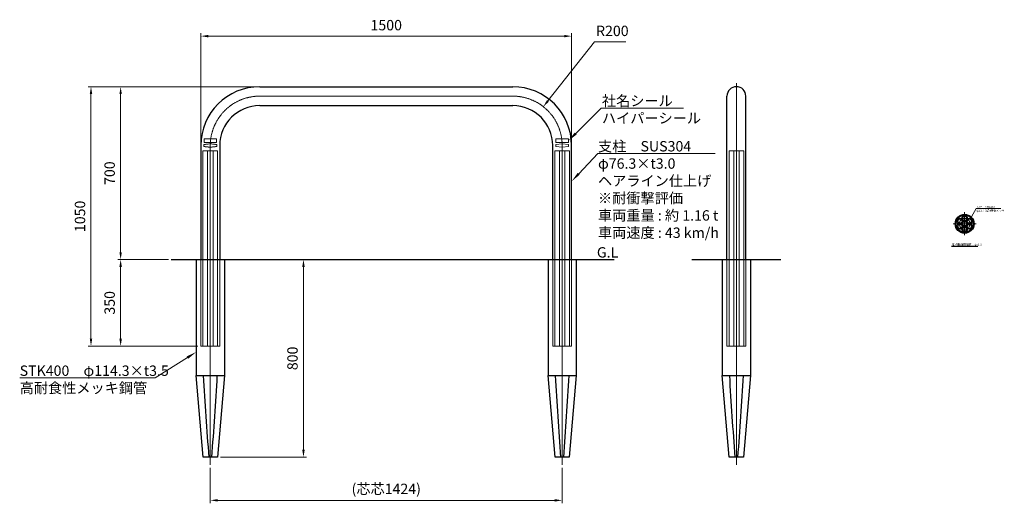
# Model space of a CAD drawing. Units: millimetres. Extents: x 39537 to 43521, y 23788 to 25747.
import ezdxf

# ---------------------------------------------------------------- set-up
doc = ezdxf.new("R2010")
doc.units = ezdxf.units.MM
doc.linetypes.add('AM_ISO02W050', pattern=[7.5, 6, -1.5])
doc.linetypes.add('AM_ISO08W050', pattern=[18, 12, -1.5, 3, -1.5])
for name, color, linetype, lineweight in [('AM_0', 7, 'Continuous', 30), ('AM_3', 6, 'AM_ISO02W050', 15), ('AM_5', 3, 'Continuous', 15), ('AM_6', 2, 'Continuous', 25), ('AM_7', 4, 'AM_ISO08W050', 15), ('AM_8', 1, 'Continuous', 13)]:
    doc.layers.add(name, color=color, linetype=linetype, lineweight=lineweight)
doc.styles.add('ACISOTS', font='isocp.shx', dxfattribs={"height": 1, "bigfont": 'extfont.shx'})
doc.styles.get("Standard").update_dxf_attribs({"font": 'ISOCP.SHX', "bigfont": 'EXTFONT.SHX'})
doc.dimstyles.new('AM_ISO$0', dxfattribs={"dimtxt": 3.5, "dimasz": 2.5, "dimexe": 1, "dimexo": 1, "dimgap": 1.5, "dimtad": 1, "dimdsep": 46, "dimtxsty": 'Standard', "dimcen": 0, "dimclrd": 256, "dimclre": 256, "dimclrt": 2, "dimadec": 0, "dimazin": 2, "dimtp": 0.1, "dimtm": 0.1, "dimtfac": 0.71, "dimtmove": 0, "dimatfit": 3, "dimfxl": 0, "dimlwd": -1, "dimlwe": -1, "dimarcsym": 0})
doc.dimstyles.new('AM_ISO$4', dxfattribs={"dimtxt": 3.5, "dimasz": 2.5, "dimexe": 1, "dimexo": 1, "dimgap": 1.5, "dimtad": 1, "dimtoh": 1, "dimdsep": 46, "dimtxsty": 'Standard', "dimcen": 0, "dimclrd": 256, "dimclre": 256, "dimclrt": 2, "dimadec": 0, "dimazin": 2, "dimtp": 0.1, "dimtm": 0.1, "dimtfac": 0.71, "dimtofl": 0, "dimtmove": 0, "dimatfit": 0, "dimfxl": 0, "dimlwd": -1, "dimlwe": -1, "dimarcsym": 0})
pattern_1 = [(45, (775, 3e-11), (-1.76776695, 1.76776695), [])]

# ---------------------------------------------------------------- blocks, each defined once
blk = doc.blocks.new('*D235')
at = {"layer": 'AM_5'}
for p, q in [((40270.1, 25249.1), (40270.1, 25692)), ((40300.1, 25680), (41740.1, 25680)), ((41770.1, 25249.1), (41770.1, 25692))]:
    blk.add_line(p, q, dxfattribs=at)
for points in [[(40300.1, 25685), (40300.1, 25675), (40270.1, 25680)], [(41740.1, 25685), (41740.1, 25675), (41770.1, 25680)]]:
    blk.add_solid(points, dxfattribs=at)
at = {"layer": 'Defpoints', "color": 0}
for p in [(41770.1, 25680), (40270.1, 25237.1), (41770.1, 25237.1)]:
    blk.add_point(p, dxfattribs=at)
at = {"layer": 'AM_5', "color": 2, "insert": (41020.1, 25719), "char_height": 42, "attachment_point": 5}
blk.add_mtext('1500', dxfattribs=at)
blk = doc.blocks.new('*D239')
at = {"layer": 'AM_5'}
for p, q in [((40458.4, 25475.2), (39813.4, 25475.2)), ((39825.4, 25445.2), (39825.4, 24455.2)), ((40258.1, 24425.2), (39813.4, 24425.2))]:
    blk.add_line(p, q, dxfattribs=at)
for points in [[(39820.4, 25445.2), (39830.4, 25445.2), (39825.4, 25475.2)], [(39820.4, 24455.2), (39830.4, 24455.2), (39825.4, 24425.2)]]:
    blk.add_solid(points, dxfattribs=at)
at = {"layer": 'Defpoints', "color": 0}
for p in [(40470.4, 25475.2), (39825.4, 24425.2), (40270.1, 24425.2)]:
    blk.add_point(p, dxfattribs=at)
at = {"layer": 'AM_5', "color": 2, "insert": (39786.4, 24950.2), "char_height": 42, "attachment_point": 5, "rotation": 90}
blk.add_mtext('1050', dxfattribs=at)
blk = doc.blocks.new('*D236')
at = {"layer": 'AM_5'}
for p, q in [((40496.3, 25475.2), (39933.4, 25475.2)), ((39945.4, 25445.2), (39945.4, 24805.2)), ((40138.4, 24775.2), (39933.4, 24775.2))]:
    blk.add_line(p, q, dxfattribs=at)
for points in [[(39940.4, 25445.2), (39950.4, 25445.2), (39945.4, 25475.2)], [(39940.4, 24805.2), (39950.4, 24805.2), (39945.4, 24775.2)]]:
    blk.add_solid(points, dxfattribs=at)
at = {"layer": 'Defpoints', "color": 0}
for p in [(40508.3, 25475.2), (39945.4, 24775.2), (40150.4, 24775.2)]:
    blk.add_point(p, dxfattribs=at)
at = {"layer": 'AM_5', "color": 2, "insert": (39906.4, 25125.2), "char_height": 42, "attachment_point": 5, "rotation": 90}
blk.add_mtext('700', dxfattribs=at)
blk = doc.blocks.new('*D240')
at = {"layer": 'AM_5'}
for p, q in [((40138.4, 24775.2), (39933.4, 24775.2)), ((39945.4, 24745.2), (39945.4, 24455.2)), ((40258.1, 24425.2), (39933.4, 24425.2))]:
    blk.add_line(p, q, dxfattribs=at)
for points in [[(39940.4, 24745.2), (39950.4, 24745.2), (39945.4, 24775.2)], [(39940.4, 24455.2), (39950.4, 24455.2), (39945.4, 24425.2)]]:
    blk.add_solid(points, dxfattribs=at)
at = {"layer": 'Defpoints', "color": 0}
for p in [(40150.4, 24775.2), (39945.4, 24425.2), (40270.1, 24425.2)]:
    blk.add_point(p, dxfattribs=at)
at = {"layer": 'AM_5', "color": 2, "insert": (39906.4, 24600.2), "char_height": 42, "attachment_point": 5, "rotation": 90}
blk.add_mtext('350', dxfattribs=at)
blk = doc.blocks.new('*D237')
at = {"layer": 'AM_5'}
for p, q in [((40657.2, 24775.2), (40697.2, 24775.2)), ((40685.2, 24745.2), (40685.2, 24005.2)), ((40349.1, 23975.2), (40697.2, 23975.2))]:
    blk.add_line(p, q, dxfattribs=at)
for points in [[(40680.2, 24745.2), (40690.2, 24745.2), (40685.2, 24775.2)], [(40680.2, 24005.2), (40690.2, 24005.2), (40685.2, 23975.2)]]:
    blk.add_solid(points, dxfattribs=at)
at = {"layer": 'Defpoints', "color": 0}
for p in [(40645.2, 24775.2), (40337.1, 23975.2), (40685.2, 23975.2)]:
    blk.add_point(p, dxfattribs=at)
at = {"layer": 'AM_5', "color": 2, "insert": (40646.2, 24375.2), "char_height": 42, "attachment_point": 5, "rotation": 90}
blk.add_mtext('800', dxfattribs=at)
blk = doc.blocks.new('*D238')
at = {"layer": 'AM_5'}
for p, q in [((41674.2, 25417.8), (41862.3, 25656.8)), ((41862.3, 25656.8), (41989.5, 25656.8))]:
    blk.add_line(p, q, dxfattribs=at)
blk.add_solid([(41670.3, 25420.9), (41678.1, 25414.7), (41655.7, 25394.3)], dxfattribs=at)
at = {"layer": 'Defpoints', "color": 0}
for p in [(41655.7, 25394.3), (41532, 25237.1)]:
    blk.add_point(p, dxfattribs=at)
at = {"layer": 'AM_5', "color": 2, "insert": (41934.9, 25695.8), "char_height": 42, "attachment_point": 5}
blk.add_mtext('R200', dxfattribs=at)
blk = doc.blocks.new('*S244')
at = {"layer": 'AM_5', "linetype": 'Continuous'}
for p, q in [((41876, 25204.7), (41798.9, 25122.7)), ((42351, 25204.7), (41876, 25204.7)), ((41877, 25204.7), (42351, 25204.7))]:
    blk.add_line(p, q, dxfattribs=at)
blk.add_trace([(41794.9, 25126.5), (41802.9, 25118.9), (41770.1, 25092.1)], dxfattribs=at)
at = {"layer": 'AM_5', "color": 2, "insert": (41877, 25255.1), "char_height": 42, "attachment_point": 1, "style": 'ACISOTS'}
blk.add_mtext('支柱\u3000SUS304\\Pφ76.3×t3.0\\Pヘアライン仕上げ\u3000\\P※耐衝撃評価\\P車両重量 : 約 1.16 t\\P車両速度 : 43 km/h', dxfattribs=at)
blk = doc.blocks.new('*S245')
at = {"layer": 'AM_5', "linetype": 'Continuous'}
for p, q in [((43407.4, 24981.5), (43388.1, 24948.1)), ((43507.5, 24981.5), (43407.4, 24981.5)), ((43408.3, 24981.5), (43507.5, 24981.5))]:
    blk.add_line(p, q, dxfattribs=at)
blk.add_trace([(43387.1, 24948.7), (43389.1, 24947.5), (43383.9, 24940.8)], dxfattribs=at)
at = {"layer": 'AM_5', "color": 2, "insert": (43408.3, 24991.6), "char_height": 8.4, "attachment_point": 1, "style": 'ACISOTS'}
blk.add_mtext('支柱\u3000STK400\\Pφ21.7 溶融亜鉛メッキ', dxfattribs=at)
blk = doc.blocks.new('*S246')
at = {"layer": 'AM_5', "linetype": 'Continuous'}
for p, q in [((40085.2, 24296), (40215.6, 24378.4)), ((39536.9, 24296), (40085.2, 24296)), ((39536.9, 24296), (40086.6, 24296))]:
    blk.add_line(p, q, dxfattribs=at)
blk.add_trace([(40218.6, 24373.8), (40212.7, 24383.1), (40251.1, 24400.9)], dxfattribs=at)
at = {"layer": 'AM_5', "color": 2, "insert": (39536.9, 24346.4), "char_height": 42, "attachment_point": 1, "style": 'ACISOTS'}
blk.add_mtext('STK400\u3000φ114.3×t3.5\\P高耐食性メッキ鋼管', dxfattribs=at)
blk = doc.blocks.new('*D243')
at = {"layer": 'AM_5'}
for p, q in [((40308.3, 23932), (40308.3, 23788.4)), ((41732, 23932), (41732, 23788.4)), ((40338.3, 23800.4), (41702, 23800.4))]:
    blk.add_line(p, q, dxfattribs=at)
for points in [[(40338.3, 23805.4), (40338.3, 23795.4), (40308.3, 23800.4)], [(41702, 23805.4), (41702, 23795.4), (41732, 23800.4)]]:
    blk.add_solid(points, dxfattribs=at)
at = {"layer": 'Defpoints', "color": 0}
for p in [(40308.3, 23944), (41732, 23944), (41732, 23800.4)]:
    blk.add_point(p, dxfattribs=at)
at = {"layer": 'AM_5', "color": 2, "insert": (41020.1, 23841.5), "char_height": 42, "attachment_point": 5}
blk.add_mtext('(芯芯1424)', dxfattribs=at)
blk = doc.blocks.new('*S247')
at = {"layer": 'AM_5', "linetype": 'Continuous'}
for p, q in [((41889.3, 25388.5), (41786.7, 25285.8)), ((42223.2, 25388.5), (41889.3, 25388.5)), ((41892.8, 25388.5), (42223.2, 25388.5))]:
    blk.add_line(p, q, dxfattribs=at)
blk.add_trace([(41782.8, 25289.7), (41790.6, 25281.9), (41757, 25256.1)], dxfattribs=at)
at = {"layer": 'AM_5', "color": 2, "insert": (41892.8, 25438.9), "char_height": 42, "attachment_point": 1, "style": 'ACISOTS'}
blk.add_mtext('社名シール\\Pハイパーシール', dxfattribs=at)

msp = doc.modelspace()

# ---------------------------------------------------------------- hatches: boundary and pattern name
at = {"layer": 'AM_8'}
h = msp.add_hatch(dxfattribs=at)
h.set_pattern_fill('_U', color=256, scale=5, angle=315, style=0, pattern_type=0)
h.set_pattern_definition([(315, (500, 3e-11), (3.5355339, 3.5355339), [])])
edge = h.paths.add_edge_path()
edge.add_arc((43360.45038486, 24920.17198027), 38.15, 191.4591559026, 472.7602519638)
edge.add_arc((43360.45038486, 24920.17198027), 38.15, 112.7602519638, 191.4591559026)
edge = h.paths.add_edge_path(flags=16)
edge.add_arc((43360.45038564, 24920.17198174), 35.14999895, -247.2397459443, 11.4591538107, ccw=False)
edge.add_arc((43360.45038486, 24920.17198027), 35.15, 11.4591559026, 112.7602519638, ccw=False)
h = msp.add_hatch(dxfattribs=at)
h.set_pattern_fill('_U', color=256, scale=2.5, angle=45, style=0, pattern_type=0)
h.set_pattern_definition(pattern_1)
edge = h.paths.add_edge_path()
edge.add_arc((43341.6576336, 24931.02198027), 10.85, 11.4591559024, 361.1338341149)
edge.add_arc((43341.6576336, 24931.02198027), 10.85, 1.1338341149, 11.4591559024)
edge = h.paths.add_edge_path(flags=16)
edge.add_arc((43341.6576336, 24931.02198027), 8.55, 1.1338341151, 191.4591559026, ccw=False)
edge.add_arc((43341.6576336, 24931.02198027), 8.55, -168.5408440974, 1.1338341151, ccw=False)
h = msp.add_hatch(dxfattribs=at)
h.set_pattern_fill('_U', color=256, scale=2.5, angle=45, style=0, pattern_type=0)
h.set_pattern_definition(pattern_1)
edge = h.paths.add_edge_path()
edge.add_arc((43360.45038486, 24941.87198027), 10.85, 191.4591559026, 504.3459537321)
edge.add_arc((43360.45038486, 24941.87198027), 10.85, 144.3459537321, 191.4591559026)
edge = h.paths.add_edge_path(flags=16)
edge.add_arc((43360.45038486, 24941.87198027), 8.55, -215.6540462679, 11.4591559026, ccw=False)
edge.add_arc((43360.45038486, 24941.87198027), 8.55, 11.4591559026, 144.3459537321, ccw=False)
h = msp.add_hatch(dxfattribs=at)
h.set_pattern_fill('_U', color=256, scale=2.5, angle=45, style=0, pattern_type=0)
h.set_pattern_definition(pattern_1)
edge = h.paths.add_edge_path()
edge.add_arc((43379.24313612, 24931.02198027), 10.85, 191.4591559026, 520.2796906241)
edge.add_arc((43379.24313612, 24931.02198027), 10.85, 160.2796906241, 191.4591559026)
edge = h.paths.add_edge_path(flags=16)
edge.add_arc((43379.24313612, 24931.02198027), 8.55, -199.7203093758, 11.4591559026, ccw=False)
edge.add_arc((43379.24313612, 24931.02198027), 8.55, 11.4591559026, 160.2796906242, ccw=False)
h = msp.add_hatch(dxfattribs=at)
h.set_pattern_fill('_U', color=256, scale=2.5, angle=45, style=0, pattern_type=0)
h.set_pattern_definition(pattern_1)
edge = h.paths.add_edge_path()
edge.add_arc((43341.6576336, 24909.32198027), 10.85, 90, 425.5516250107)
edge.add_arc((43341.6576336, 24909.32198027), 10.85, 65.5516250107, 90)
edge = h.paths.add_edge_path(flags=16)
edge.add_arc((43341.6576336, 24909.32198027), 8.55, -294.4483749893, 11.4591559026, ccw=False)
edge.add_arc((43341.6576336, 24909.32198027), 8.55, 11.4591559026, 65.5516250107, ccw=False)
h = msp.add_hatch(dxfattribs=at)
h.set_pattern_fill('_U', color=256, scale=2.5, angle=45, style=0, pattern_type=0)
h.set_pattern_definition(pattern_1)
edge = h.paths.add_edge_path()
edge.add_arc((43360.45038486, 24920.17198027), 10.85, 150.0000000001, 500.5527522581)
edge.add_arc((43360.45038486, 24920.17198027), 10.85, 140.5527522581, 150.0000000001)
edge = h.paths.add_edge_path(flags=16)
edge.add_arc((43360.45038486, 24920.17198027), 8.55, -219.4472477419, 11.4591559026, ccw=False)
edge.add_arc((43360.45038486, 24920.17198027), 8.55, 11.4591559026, 140.5527522581, ccw=False)
h = msp.add_hatch(dxfattribs=at)
h.set_pattern_fill('_U', color=256, scale=2.5, angle=45, style=0, pattern_type=0)
h.set_pattern_definition(pattern_1)
edge = h.paths.add_edge_path()
edge.add_arc((43360.45038486, 24898.47198027), 10.85, 150, 453.4850457963)
edge.add_arc((43360.45038486, 24898.47198027), 10.85, 93.4850457963, 150)
edge = h.paths.add_edge_path(flags=16)
edge.add_arc((43360.45038486, 24898.47198027), 8.55, -266.5149542037, 11.4591559026, ccw=False)
edge.add_arc((43360.45038486, 24898.47198027), 8.55, 11.4591559026, 93.4850457963, ccw=False)
h = msp.add_hatch(dxfattribs=at)
h.set_pattern_fill('_U', color=256, scale=2.5, angle=45, style=0, pattern_type=0)
h.set_pattern_definition(pattern_1)
edge = h.paths.add_edge_path()
edge.add_arc((43379.24313612, 24909.32198027), 10.85, 150.0000000001, 482.4599844805)
edge.add_arc((43379.24313612, 24909.32198027), 10.85, 122.4599844805, 150.0000000001)
edge = h.paths.add_edge_path(flags=16)
edge.add_arc((43379.24313612, 24909.32198027), 8.55, -237.5400155196, 11.4591559026, ccw=False)
edge.add_arc((43379.24313612, 24909.32198027), 8.55, 11.4591559026, 122.4599844804, ccw=False)

# ---------------------------------------------------------------- linework, layer by layer
at = {"layer": 'AM_0'}
for p, q in [((40508.26548175, 25475.24560322), (41531.96548175, 25475.24560322)), ((42398.75312752, 24775.24560322), (42398.75312752, 25437.09560322)), ((42475.05312752, 24775.24560322), (42475.05312752, 25437.09560322)), ((40508.26548175, 25398.94560322), (41531.96548175, 25398.94560322)), ((40270.11548175, 25237.09560322), (40270.11548175, 24775.24560322)), ((40346.41548175, 25237.09560322), (40346.41548175, 24775.24560322)), ((41693.81548175, 24775.24560322), (41693.81548175, 25237.09560322)), ((41770.11548175, 24775.24560322), (41770.11548175, 25237.09560322)), ((40150.36548175, 24775.24560322), (41942.59749181, 24775.24560322)), ((40251.11548175, 24775.24560322), (40251.11548175, 24305.24560322)), ((40365.41548175, 24775.24560322), (40365.41548175, 24305.24560322)), ((41674.81548175, 24775.24560322), (41674.81548175, 24305.24560322)), ((41789.11548175, 24775.24560322), (41789.11548175, 24305.24560322)), ((42257.19851654, 24775.24560322), (42616.6077385, 24775.24560322)), ((42379.75312752, 24775.24560322), (42379.75312752, 24305.24560322)), ((42494.05312752, 24775.24560322), (42494.05312752, 24305.24560322)), ((40251.11548175, 24305.24560322), (40365.41548175, 24305.24560322)), ((40279.41548175, 23975.24560322), (40251.11548175, 24305.24560322)), ((40365.41548175, 24305.24560322), (40337.11548175, 23975.24560322)), ((41674.81548175, 24305.24560322), (41789.11548175, 24305.24560322)), ((41703.11548175, 23975.24560322), (41674.81548175, 24305.24560322)), ((41789.11548175, 24305.24560322), (41760.81548175, 23975.24560322)), ((42379.75312752, 24305.24560322), (42494.05312752, 24305.24560322)), ((42408.05312752, 23975.24560322), (42379.75312752, 24305.24560322)), ((42494.05312752, 24305.24560322), (42465.75312752, 23975.24560322)), ((40337.11548175, 23975.24560322), (40279.41548175, 23975.24560322)), ((41760.81548175, 23975.24560322), (41703.11548175, 23975.24560322)), ((42465.75312752, 23975.24560322), (42408.05312752, 23975.24560322))]:
    msp.add_line(p, q, dxfattribs=at)
at = {"layer": 'AM_0', "lineweight": 13}
for p, q in [((41705.96548175, 25241.09560322), (41731.96548175, 25244.09560322)), ((41705.96548175, 25233.09560322), (41705.96548175, 25241.09560322)), ((41731.96548175, 25230.09560322), (41705.96548175, 25233.09560322)), ((41731.96548175, 25244.09560322), (41757.96548175, 25241.09560322)), ((41757.96548175, 25233.09560322), (41731.96548175, 25230.09560322)), ((41757.96548175, 25241.09560322), (41757.96548175, 25233.09560322))]:
    msp.add_line(p, q, dxfattribs=at)
msp.add_lwpolyline([(41706.96548175, 25249.09560322), (41756.96548175, 25249.09560322), (41756.96548175, 25264.09560322), (41706.96548175, 25264.09560322)], close=True, dxfattribs=at)
at = {"layer": 'AM_0'}
for centre, radius in [((43360.45038486, 24920.17198027), 38.15), ((43360.45038486, 24920.17198027), 35.15), ((43341.6576336, 24931.02198027), 10.85), ((43360.45038486, 24941.87198027), 10.85), ((43360.45038486, 24941.87198027), 8.55), ((43379.24313612, 24931.02198027), 10.85), ((43341.6576336, 24909.32198027), 10.85), ((43341.6576336, 24931.02198027), 8.55), ((43341.6576336, 24909.32198027), 8.55), ((43360.45038486, 24920.17198027), 10.85), ((43360.45038486, 24898.47198027), 10.85), ((43360.45038486, 24920.17198027), 8.55), ((43360.45038486, 24898.47198027), 8.55), ((43379.24313612, 24909.32198027), 10.85), ((43379.24313612, 24931.02198027), 8.55), ((43379.24313612, 24909.32198027), 8.55)]:
    msp.add_circle(centre, radius, dxfattribs=at)
for centre, radius, start, end in [((40508.26548175, 25237.09560322), 238.15, 90, 180), ((41531.96548175, 25237.09560322), 238.15, 0, 90), ((42436.90312752, 25437.09560322), 38.15, 0, 180), ((40508.26548175, 25237.09560322), 161.85, 90, 180), ((41531.96548175, 25237.09560322), 161.85, 0, 90), ((59872.23696198, 25454.64603558), 19626.03352456, 183.357453660605, 184.323027305745), ((20744.29400148, 25454.64603558), 19626.03352459, 355.676972694255, 356.642546339395), ((61295.93696198, 25454.64603558), 19626.03352456, 183.357453660605, 184.323027305745), ((22167.99400148, 25454.64603558), 19626.03352459, 355.676972694255, 356.642546339395), ((62000.87460775, 25454.64603558), 19626.03352456, 183.357453660605, 184.323027305745), ((22872.93164726, 25454.64603558), 19626.03352459, 355.676972694255, 356.642546339395)]:
    msp.add_arc(centre, radius, start, end, dxfattribs=at)
at = {"layer": 'AM_3', "ltscale": 0.4}
for p, q in [((40282.26548175, 25241.09560322), (40308.26548175, 25244.09560322)), ((40282.26548175, 25233.09560322), (40282.26548175, 25241.09560322)), ((40308.26548175, 25230.09560322), (40282.26548175, 25233.09560322)), ((40308.26548175, 25244.09560322), (40334.26548175, 25241.09560322)), ((40334.26548175, 25233.09560322), (40308.26548175, 25230.09560322)), ((40334.26548175, 25241.09560322), (40334.26548175, 25233.09560322)), ((40278.62273048, 25215.24560322), (40337.90823301, 25215.24560322)), ((41702.32273048, 25215.24560322), (41761.60823301, 25215.24560322)), ((41702.32273048, 25215.24560322), (41761.60823301, 25215.24560322)), ((42407.26037626, 25215.24560322), (42466.54587878, 25215.24560322)), ((40270.11548175, 24425.24560322), (40346.41548175, 24425.24560322)), ((41693.81548175, 24425.24560322), (41770.11548175, 24425.24560322)), ((42398.75312752, 24425.24560322), (42475.05312752, 24425.24560322))]:
    msp.add_line(p, q, dxfattribs=at)
at = {"layer": 'AM_3', "ltscale": 0.5}
for p, q in [((40278.62273048, 25215.24560322), (40278.62273048, 24425.24560322)), ((40297.41548175, 25215.24560322), (40297.41548175, 24425.24560322)), ((40319.11548175, 25215.24560322), (40319.11548175, 24425.24560322)), ((40337.90823301, 25215.24560322), (40337.90823301, 24425.24560322)), ((41702.32273048, 25215.24560322), (41702.32273048, 24425.24560322)), ((41721.11548175, 25215.24560322), (41721.11548175, 24425.24560322)), ((41742.81548175, 25215.24560322), (41742.81548175, 24425.24560322)), ((41761.60823301, 25215.24560322), (41761.60823301, 24425.24560322)), ((42407.26037626, 25215.24560322), (42407.26037626, 24425.24560322)), ((42426.05312752, 25215.24560322), (42426.05312752, 24425.24560322)), ((42447.75312752, 25215.24560322), (42447.75312752, 24425.24560322)), ((42466.54587878, 25215.24560322), (42466.54587878, 24425.24560322)), ((40270.11548175, 24775.24560322), (40270.11548175, 24425.24560322)), ((40346.41548175, 24425.24560322), (40346.41548175, 24775.24560322)), ((41693.81548175, 24775.24560322), (41693.81548175, 24425.24560322)), ((41770.11548175, 24425.24560322), (41770.11548175, 24775.24560322)), ((42398.75312752, 24775.24560322), (42398.75312752, 24425.24560322)), ((42475.05312752, 24425.24560322), (42475.05312752, 24775.24560322))]:
    msp.add_line(p, q, dxfattribs=at)
at = {"layer": 'AM_3', "ltscale": 0.4}
msp.add_lwpolyline([(40283.26548175, 25249.09560322), (40333.26548175, 25249.09560322), (40333.26548175, 25264.09560322), (40283.26548175, 25264.09560322)], close=True, dxfattribs=at)
at = {"layer": 'AM_6'}
msp.add_line((43307.06190343, 24830.16457329), (43413.83886629, 24830.16457329), dxfattribs=at)
at = {"layer": 'AM_7', "ltscale": 0.5}
for p, q in [((42436.90312752, 25489.66421729), (42436.90312752, 23944.01808039)), ((40508.26548175, 25437.09560322), (41531.96548175, 25437.09560322)), ((40308.26548175, 25237.09560322), (40308.26548175, 23944.01808039)), ((41731.96548175, 25237.09560322), (41731.96548175, 23944.01808039)), ((43360.45038486, 24920.17198027), (43360.45038486, 24966.90958785)), ((43360.45038486, 24920.17198027), (43313.71277727, 24920.17198027)), ((43360.45038486, 24920.17198027), (43407.18799244, 24920.17198027)), ((43360.45038486, 24920.17198027), (43360.45038486, 24873.43437268))]:
    msp.add_line(p, q, dxfattribs=at)
msp.add_circle((43360.45038486, 24920.17198027), 21.7, dxfattribs=at)
for centre, start, end in [((40508.26548175, 25237.09560322), 90, 180), ((41531.96548175, 25237.09560322), 0, 90)]:
    msp.add_arc(centre, 200, start, end, dxfattribs=at)

# ---------------------------------------------------------------- block references
at = {"layer": 'AM_5'}
for name in ['*S247', '*S244', '*S245', '*S246']:
    msp.add_blockref(name, (0, 0), dxfattribs=at)

# ---------------------------------------------------------------- texts
at = {"layer": 'AM_6', "attachment_point": 1}
for s, insert, char_height, width in [('G.L', (41872.37135315, 24825.47353758), 42, 316.2295663387), ('支柱断面詳細図\u3000S=1:3', (43308.67708691, 24840.11007712), 8.4, 199.2331525371)]:
    msp.add_mtext(s, dxfattribs=dict(at, insert=insert, char_height=char_height, width=width))

# ---------------------------------------------------------------- dimensions: what is measured, and where the dimension line sits
at = {"layer": 'AM_5'}
dim = msp.add_linear_dim(base=(41770.1154817469, 25680.0402327434), p1=(40270.1154817469, 25237.0956032179), p2=(41770.1154817469, 25237.0956032179), dimstyle='AM_ISO$0', override={"dimscale": 12, "dimdec": 8, "dimadec": 4}, dxfattribs=at)
dim.commit()
dim.dimension.update_dxf_attribs({"geometry": '*D235', "text_midpoint": (41020.1154817469, 25719.0402327434)})
dim = msp.add_radius_dim(center=(41531.96548175, 25237.09560322), mpoint=(41655.65044597, 25394.26439664), dimstyle='AM_ISO$4', override={"dimscale": 12, "dimdec": 4, "dimpost": '', "dimadec": 4}, dxfattribs=at)
dim.commit()
dim.dimension.update_dxf_attribs({"geometry": '*D238', "text_midpoint": (41934.89101432, 25656.82541325), "dimtype": 164})
for base, p1, p2, picture, middle in [((39825.3654807483, 24425.2456032179), (40470.3654817469, 25475.2456032179), (40270.1154817469, 24425.2456032179), '*D239', (39786.3654807483, 24950.2456032179)), ((39945.3654807483, 24775.2456032179), (40508.2654817469, 25475.2456032179), (40150.3654817469, 24775.2456032179), '*D236', (39906.3654807483, 25125.2456032179)), ((39945.3654807483, 24425.2456032179), (40150.3654817469, 24775.2456032179), (40270.1154817469, 24425.2456032179), '*D240', (39906.3654807483, 24600.2456032179)), ((40685.1953564053, 23975.2456032179), (40645.1953564046, 24775.2456032179), (40337.1154817469, 23975.2456032179), '*D237', (40646.1953564053, 24375.2456032179))]:
    dim = msp.add_linear_dim(base=base, p1=p1, p2=p2, angle=90, dimstyle='AM_ISO$0', override={"dimscale": 12, "dimdec": 8, "dimadec": 4}, dxfattribs=at)
    dim.commit()
    dim.dimension.update_dxf_attribs({"geometry": picture, "text_midpoint": middle})
dim = msp.add_linear_dim(base=(41731.96548175, 23800.3669463), p1=(40308.26548175, 23944.01808039), p2=(41731.96548175, 23944.01808039), angle=0, text='(芯芯<>)', dimstyle='AM_ISO$0', override={"dimscale": 12, "dimdec": 0, "dimpost": ''}, dxfattribs=at)
dim.commit()
dim.dimension.update_dxf_attribs({"geometry": '*D243', "text_midpoint": (41020.11548175, 23841.4669463)})

doc.saveas('drawing.dxf')
